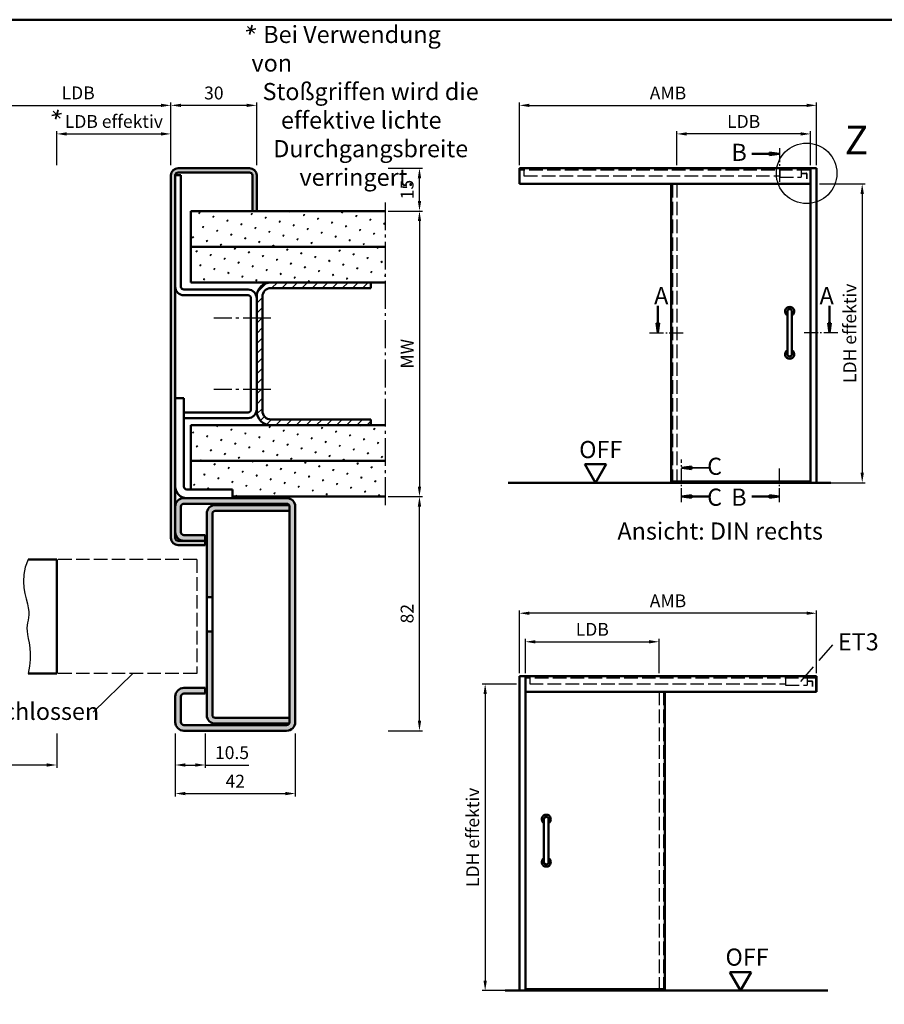
# Model space of a CAD drawing. Units: millimetres. Extents: x -105 to 1785, y -807 to 668.
# Drawn here: x 79 to 382, y -367 to -22 of the extents above; entities that cross this region are included whole.
import ezdxf

# ---------------------------------------------------------------- set-up
doc = ezdxf.new("R2010")
doc.units = ezdxf.units.MM
doc.linetypes.add('AM_DIN_F_W050', pattern=[6.25, 4.75, -1.5])
doc.linetypes.add('AM_DIN_G_W050', pattern=[13.75, 9.75, -1.5, 1, -1.5])
for name, color, linetype, lineweight in [('AM_0', 7, 'Continuous', 50), ('AM_3', 6, 'AM_DIN_F_W050', 25), ('AM_4', 3, 'Continuous', 25), ('AM_5', 3, 'Continuous', 25), ('AM_6', 2, 'Continuous', 35), ('AM_7', 4, 'AM_DIN_G_W050', 25), ('AM_8', 1, 'Continuous', 25), ('AM_BOR', 7, 'Continuous', 50)]:
    doc.layers.add(name, color=color, linetype=linetype, lineweight=lineweight)
doc.styles.get("Standard").update_dxf_attribs({"font": 'isocp.shx'})
doc.dimstyles.new('AM_DIN$0', dxfattribs={"dimtxt": 4.5, "dimasz": 3.5, "dimexe": 1, "dimexo": 1, "dimgap": 1.5, "dimtad": 1, "dimdec": 1, "dimdsep": 46, "dimtxsty": 'Standard', "dimcen": 0, "dimclrd": 256, "dimclre": 256, "dimclrt": 2, "dimadec": 0, "dimazin": 2, "dimtp": 0.1, "dimtm": 0.1, "dimtfac": 0.71, "dimtdec": 1, "dimtmove": 0, "dimatfit": 3, "dimfxl": 0, "dimlwd": -1, "dimlwe": -1, "dimarcsym": 0})
pattern_1 = [(45, (-117.174, -585.866), (-1.3148, 4.906903), [0.635, -4.445]), (135, (-116.9495, -585.6416), (-4.906903, 1.314801), [0.3175, -8.481318]), (135, (-116.8934, -585.5854), (-4.906903, 1.314801), [0.254, -8.544818]), (135, (-117.0057, -585.6977), (-4.906903, 1.314801), [0.254, -8.544818]), (105, (-116.8373, -585.5293), (-4.906903, 1.3148), [0.2032, -4.8768]), (165, (-117.062, -585.754), (-3.592102, -3.592102), [0.2032, -4.8768])]

# ---------------------------------------------------------------- blocks, each defined once
blk = doc.blocks.new('DIN_A3_BOS')
at = {"layer": 'AM_BOR'}
blk.add_lwpolyline([(20, 10), (410, 10), (410, 287), (20, 287)], close=True, dxfattribs=at)
blk = doc.blocks.new('*S156')
at = {"layer": 'AM_4', "color": 3, "linetype": 'Continuous', "lineweight": 25}
blk.add_circle((354.54, -76.3), 10.6, dxfattribs=at)
at = {"layer": 'AM_4', "color": 7, "char_height": 10, "attachment_point": 5}
for s, insert in [('Z ', (421.37, -56.94)), ('Z', (371.96, -65.95))]:
    blk.add_mtext(s, dxfattribs=dict(at, insert=insert))
blk = doc.blocks.new('*S157')
at = {"layer": 'AM_4', "color": 3, "linetype": 'Continuous', "lineweight": 25}
blk.add_circle((354.54, -76.3), 10.6, dxfattribs=at)
at = {"layer": 'AM_4', "color": 7, "char_height": 10, "attachment_point": 5}
for s, insert in [('Z ', (421.37, -56.94)), ('Z', (371.96, -65.95))]:
    blk.add_mtext(s, dxfattribs=dict(at, insert=insert))
blk = doc.blocks.new('*D61')
at = {"layer": 'AM_5', "linetype": 'ByBlock'}
for p, q in [((256.1, -251.35), (256.1, -239.35)), ((259.6, -240.35), (299.4, -240.35)), ((302.9, -251.35), (302.9, -239.35))]:
    blk.add_line(p, q, dxfattribs=at)
at = {"layer": 'AM_5'}
for points in [[(259.6, -239.77), (259.6, -240.93), (256.1, -240.35)], [(299.4, -239.77), (299.4, -240.93), (302.9, -240.35)]]:
    blk.add_solid(points, dxfattribs=at)
at = {"layer": 'Defpoints', "color": 0}
for p in [(302.9, -240.35), (256.1, -252.35), (302.9, -252.35)]:
    blk.add_point(p, dxfattribs=at)
at = {"layer": 'AM_5', "color": 2, "insert": (279.5, -236.57), "char_height": 4.5, "attachment_point": 5}
blk.add_mtext('LDB', dxfattribs=at)
blk = doc.blocks.new('*D60')
at = {"layer": 'AM_5', "linetype": 'ByBlock'}
for p, q in [((254, -251.35), (254, -229.35)), ((354.5, -230.35), (257.5, -230.35)), ((358, -251.35), (358, -229.35))]:
    blk.add_line(p, q, dxfattribs=at)
at = {"layer": 'AM_5'}
for points in [[(257.5, -229.77), (257.5, -230.93), (254, -230.35)], [(354.5, -229.77), (354.5, -230.93), (358, -230.35)]]:
    blk.add_solid(points, dxfattribs=at)
at = {"layer": 'Defpoints', "color": 0}
for p in [(254, -230.35), (254, -252.35), (358, -252.35)]:
    blk.add_point(p, dxfattribs=at)
at = {"layer": 'AM_5', "color": 2, "insert": (306, -226.6), "char_height": 4.5, "attachment_point": 5}
blk.add_mtext('AMB', dxfattribs=at)
blk = doc.blocks.new('*D62')
at = {"layer": 'AM_5', "linetype": 'ByBlock'}
for p, q in [((253, -255.15), (241, -255.15)), ((242, -258.65), (242, -359)), ((253, -362.5), (241, -362.5))]:
    blk.add_line(p, q, dxfattribs=at)
at = {"layer": 'AM_5'}
for points in [[(241.42, -258.65), (242.58, -258.65), (242, -255.15)], [(241.42, -359), (242.58, -359), (242, -362.5)]]:
    blk.add_solid(points, dxfattribs=at)
at = {"layer": 'Defpoints', "color": 0}
for p in [(254, -255.15), (242, -362.5), (254, -362.5)]:
    blk.add_point(p, dxfattribs=at)
at = {"layer": 'AM_5', "color": 2, "insert": (238.22, -308.83), "char_height": 4.5, "attachment_point": 5, "rotation": 90}
blk.add_mtext('LDH effektiv', dxfattribs=at)
blk = doc.blocks.new('*D64')
at = {"layer": 'AM_5', "linetype": 'ByBlock'}
for p, q in [((309.1, -73.5), (309.1, -61.5)), ((355.9, -73.5), (355.9, -61.5)), ((352.4, -62.5), (312.6, -62.5))]:
    blk.add_line(p, q, dxfattribs=at)
at = {"layer": 'AM_5'}
for points in [[(312.6, -61.92), (312.6, -63.08), (309.1, -62.5)], [(352.4, -61.92), (352.4, -63.08), (355.9, -62.5)]]:
    blk.add_solid(points, dxfattribs=at)
at = {"layer": 'Defpoints', "color": 0}
for p in [(309.1, -62.5), (309.1, -74.5), (355.9, -74.5)]:
    blk.add_point(p, dxfattribs=at)
at = {"layer": 'AM_5', "color": 2, "insert": (332.5, -58.72), "char_height": 4.5, "attachment_point": 5}
blk.add_mtext('LDB', dxfattribs=at)
blk = doc.blocks.new('*D63')
at = {"layer": 'AM_5', "linetype": 'ByBlock'}
for p, q in [((254, -73.5), (254, -51.5)), ((358, -73.5), (358, -51.5)), ((257.5, -52.5), (354.5, -52.5))]:
    blk.add_line(p, q, dxfattribs=at)
at = {"layer": 'AM_5'}
for points in [[(257.5, -51.92), (257.5, -53.08), (254, -52.5)], [(354.5, -51.92), (354.5, -53.08), (358, -52.5)]]:
    blk.add_solid(points, dxfattribs=at)
at = {"layer": 'Defpoints', "color": 0}
for p in [(358, -52.5), (254, -74.5), (358, -74.5)]:
    blk.add_point(p, dxfattribs=at)
at = {"layer": 'AM_5', "color": 2, "insert": (306, -48.75), "char_height": 4.5, "attachment_point": 5}
blk.add_mtext('AMB', dxfattribs=at)
blk = doc.blocks.new('*D65')
at = {"layer": 'AM_5', "linetype": 'ByBlock'}
for p, q in [((359, -80), (375, -80)), ((374, -83.5), (374, -181.15)), ((359, -184.65), (375, -184.65))]:
    blk.add_line(p, q, dxfattribs=at)
at = {"layer": 'AM_5'}
for points in [[(373.42, -83.5), (374.58, -83.5), (374, -80)], [(373.42, -181.15), (374.58, -181.15), (374, -184.65)]]:
    blk.add_solid(points, dxfattribs=at)
at = {"layer": 'Defpoints', "color": 0}
for p in [(358, -80), (358, -184.65), (374, -184.65)]:
    blk.add_point(p, dxfattribs=at)
at = {"layer": 'AM_5', "color": 2, "insert": (370.22, -132.32), "char_height": 4.5, "attachment_point": 5, "rotation": 90}
blk.add_mtext('LDH effektiv', dxfattribs=at)
blk = doc.blocks.new('*D73')
at = {"layer": 'AM_5', "linetype": 'ByBlock'}
for p, q in [((132, -73.5), (132, -51.5)), ((162, -73.5), (162, -51.5)), ((158.5, -52.5), (135.5, -52.5))]:
    blk.add_line(p, q, dxfattribs=at)
at = {"layer": 'AM_5'}
for points in [[(135.5, -51.92), (135.5, -53.08), (132, -52.5)], [(158.5, -51.92), (158.5, -53.08), (162, -52.5)]]:
    blk.add_solid(points, dxfattribs=at)
at = {"layer": 'Defpoints', "color": 0}
for p in [(132, -52.5), (132, -74.5), (162, -74.5)]:
    blk.add_point(p, dxfattribs=at)
at = {"layer": 'AM_5', "color": 2, "insert": (147, -48.75), "char_height": 4.5, "attachment_point": 5}
blk.add_mtext('30', dxfattribs=at)
blk = doc.blocks.new('*D74')
at = {"layer": 'AM_5', "linetype": 'ByBlock'}
for p, q in [((67, -73.5), (67, -51.5)), ((132, -73.5), (132, -51.5)), ((70.5, -52.5), (128.5, -52.5))]:
    blk.add_line(p, q, dxfattribs=at)
at = {"layer": 'AM_5'}
for points in [[(70.5, -51.92), (70.5, -53.08), (67, -52.5)], [(128.5, -51.92), (128.5, -53.08), (132, -52.5)]]:
    blk.add_solid(points, dxfattribs=at)
at = {"layer": 'Defpoints', "color": 0}
for p in [(132, -52.5), (67, -74.5), (132, -74.5)]:
    blk.add_point(p, dxfattribs=at)
at = {"layer": 'AM_5', "color": 2, "insert": (99.5, -48.72), "char_height": 4.5, "attachment_point": 5}
blk.add_mtext('LDB', dxfattribs=at)
blk = doc.blocks.new('*D75')
at = {"layer": 'AM_5', "linetype": 'ByBlock'}
for p, q in [((92, -73.5), (92, -61.5)), ((132, -73.5), (132, -61.5)), ((95.5, -62.5), (128.5, -62.5))]:
    blk.add_line(p, q, dxfattribs=at)
at = {"layer": 'AM_5'}
for points in [[(95.5, -61.92), (95.5, -63.08), (92, -62.5)], [(128.5, -61.92), (128.5, -63.08), (132, -62.5)]]:
    blk.add_solid(points, dxfattribs=at)
at = {"layer": 'Defpoints', "color": 0}
for p in [(132, -62.5), (92, -74.5), (132, -74.5)]:
    blk.add_point(p, dxfattribs=at)
at = {"layer": 'AM_5', "color": 2, "insert": (112, -58.72), "char_height": 4.5, "attachment_point": 5}
blk.add_mtext('LDB effektiv', dxfattribs=at)
blk = doc.blocks.new('*D86')
at = {"layer": 'AM_5', "linetype": 'ByBlock'}
for p, q in [((208, -89.5), (220, -89.5)), ((219, -93), (219, -186)), ((208, -189.5), (220, -189.5))]:
    blk.add_line(p, q, dxfattribs=at)
at = {"layer": 'AM_5'}
for points in [[(218.42, -93), (219.58, -93), (219, -89.5)], [(218.42, -186), (219.58, -186), (219, -189.5)]]:
    blk.add_solid(points, dxfattribs=at)
at = {"layer": 'Defpoints', "color": 0}
for p in [(207, -89.5), (207, -189.5), (219, -189.5)]:
    blk.add_point(p, dxfattribs=at)
at = {"layer": 'AM_5', "color": 2, "insert": (215.25, -139.5), "char_height": 4.5, "attachment_point": 5, "rotation": 90}
blk.add_mtext('MW', dxfattribs=at)
blk = doc.blocks.new('*D87')
at = {"layer": 'AM_5', "linetype": 'ByBlock'}
for p, q in [((208, -74.5), (220, -74.5)), ((219, -86), (219, -78)), ((208, -89.5), (220, -89.5))]:
    blk.add_line(p, q, dxfattribs=at)
at = {"layer": 'AM_5'}
for points in [[(218.42, -78), (219.58, -78), (219, -74.5)], [(218.42, -86), (219.58, -86), (219, -89.5)]]:
    blk.add_solid(points, dxfattribs=at)
at = {"layer": 'Defpoints', "color": 0}
for p in [(207, -74.5), (219, -74.5), (207, -89.5)]:
    blk.add_point(p, dxfattribs=at)
at = {"layer": 'AM_5', "color": 2, "insert": (215.25, -82), "char_height": 4.5, "attachment_point": 5, "rotation": 90}
blk.add_mtext('15', dxfattribs=at)
blk = doc.blocks.new('*D88')
at = {"layer": 'AM_5', "linetype": 'ByBlock'}
for p, q in [((208, -189.5), (220, -189.5)), ((219, -268), (219, -193)), ((208, -271.5), (220, -271.5))]:
    blk.add_line(p, q, dxfattribs=at)
at = {"layer": 'AM_5'}
for points in [[(218.42, -193), (219.58, -193), (219, -189.5)], [(218.42, -268), (219.58, -268), (219, -271.5)]]:
    blk.add_solid(points, dxfattribs=at)
at = {"layer": 'Defpoints', "color": 0}
for p in [(207, -189.5), (219, -189.5), (207, -271.5)]:
    blk.add_point(p, dxfattribs=at)
at = {"layer": 'AM_5', "color": 2, "insert": (215.25, -230.5), "char_height": 4.5, "attachment_point": 5, "rotation": 90}
blk.add_mtext('82', dxfattribs=at)
blk = doc.blocks.new('*D132')
at = {"layer": 'AM_5', "linetype": 'ByBlock'}
for p, q in [((133.5, -272.5), (133.5, -284.5)), ((144, -272.5), (144, -284.5)), ((137, -283.5), (140.5, -283.5)), ((144, -283.5), (159.24, -283.5))]:
    blk.add_line(p, q, dxfattribs=at)
at = {"layer": 'AM_5'}
for points in [[(137, -282.92), (137, -284.08), (133.5, -283.5)], [(140.5, -282.92), (140.5, -284.08), (144, -283.5)]]:
    blk.add_solid(points, dxfattribs=at)
at = {"layer": 'Defpoints', "color": 0}
for p in [(133.5, -271.5), (144, -271.5), (144, -283.5)]:
    blk.add_point(p, dxfattribs=at)
at = {"layer": 'AM_5', "color": 2, "insert": (153.37, -279.75), "char_height": 4.5, "attachment_point": 5}
blk.add_mtext('10.5', dxfattribs=at)
blk = doc.blocks.new('*D133')
at = {"layer": 'AM_5', "linetype": 'ByBlock'}
for p, q in [((133.5, -272.5), (133.5, -294.5)), ((175.5, -272.5), (175.5, -294.5)), ((137, -293.5), (172, -293.5))]:
    blk.add_line(p, q, dxfattribs=at)
at = {"layer": 'AM_5'}
for points in [[(137, -292.92), (137, -294.08), (133.5, -293.5)], [(172, -292.92), (172, -294.08), (175.5, -293.5)]]:
    blk.add_solid(points, dxfattribs=at)
at = {"layer": 'Defpoints', "color": 0}
for p in [(133.5, -271.5), (175.5, -271.5), (175.5, -293.5)]:
    blk.add_point(p, dxfattribs=at)
at = {"layer": 'AM_5', "color": 2, "insert": (154.5, -289.75), "char_height": 4.5, "attachment_point": 5}
blk.add_mtext('42', dxfattribs=at)
blk = doc.blocks.new('*D135')
at = {"layer": 'AM_5', "linetype": 'ByBlock'}
for p, q in [((92, -272.5), (92, -284.5)), ((88.5, -283.5), (-8, -283.5))]:
    blk.add_line(p, q, dxfattribs=at)
at = {"layer": 'AM_5'}
blk.add_solid([(88.5, -282.92), (88.5, -284.08), (92, -283.5)], dxfattribs=at)
at = {"layer": 'Defpoints', "color": 0}
for p in [(-8, -271.5), (92, -271.5), (92, -283.5)]:
    blk.add_point(p, dxfattribs=at)
at = {"layer": 'AM_5', "color": 2, "insert": (3.45, -279.75), "char_height": 4.5, "attachment_point": 5}
blk.add_mtext('TAB', dxfattribs=at)
blk = doc.blocks.new('_None')

msp = doc.modelspace()

# ---------------------------------------------------------------- hatches: boundary and pattern name
at = {"layer": 'AM_8'}
for points in [[(345, -69.5), (341.562, -69.953), (341.562, -69.047)], [(302.475, -132.15), (302.921, -128.764), (302.029, -128.764)], [(362.525, -132.15), (362.079, -128.764), (362.971, -128.764)], [(310.767, -179.475), (314.204, -179.928), (314.204, -179.022)], [(310.767, -189.475), (314.204, -189.022), (314.204, -189.928)], [(345, -189.475), (341.562, -189.022), (341.562, -189.928)]]:
    msp.add_hatch(color=256, dxfattribs=at).paths.add_polyline_path(points)
h = msp.add_hatch(color=256, dxfattribs=at)
edge = h.paths.add_edge_path()
edge.add_line((133.5, -204), (133.5, -77))
edge.add_arc((134.5, -77), 1, 90, 180, ccw=False)
edge.add_line((134.5, -76), (159.5, -76))
edge.add_arc((159.5, -77), 1, 0, 90, ccw=False)
edge.add_line((160.5, -77), (160.5, -89.5))
edge.add_line((160.5, -89.5), (162, -89.5))
edge.add_line((162, -89.5), (162, -77))
edge.add_arc((159.5, -77), 2.5, 0, 90)
edge.add_line((159.5, -74.5), (134.5, -74.5))
edge.add_arc((134.5, -77), 2.5, 90, 180)
edge.add_line((132, -77), (132, -204))
edge.add_arc((134.5, -204), 2.5, 180, 270)
edge.add_line((134.5, -206.5), (144, -206.5))
edge.add_line((144, -206.5), (144, -205))
edge.add_line((144, -205), (134.5, -205))
edge.add_arc((134.5, -204), 1, 180, 270, ccw=False)
h = msp.add_hatch(dxfattribs=at)
h.set_pattern_fill('SWAMP', color=256, scale=0.2, angle=45, style=0)
h.set_pattern_definition(pattern_1)
h.paths.add_polyline_path([(207, -89.5), (139, -89.5), (139, -102), (207, -102)])
h = msp.add_hatch(dxfattribs=at)
h.set_pattern_fill('SWAMP', color=256, scale=0.2, angle=45, style=0)
h.set_pattern_definition(pattern_1)
h.paths.add_polyline_path([(207, -102), (139, -102), (139, -114.5), (207, -114.5)])
h = msp.add_hatch(dxfattribs=at)
h.set_pattern_fill('_U', color=256, scale=2.5, angle=45, style=0, pattern_type=0)
h.set_pattern_definition([(45, (-294.2959, -1500.8073), (-1.767767, 1.767767), [])])
edge = h.paths.add_edge_path()
edge.add_line((162, -119.5), (162, -159.5))
edge.add_arc((167, -159.5), 5, 180, 270)
edge.add_line((167, -164.5), (202, -164.5))
edge.add_line((202, -164.5), (202, -162.5))
edge.add_line((202, -162.5), (167, -162.5))
edge.add_arc((167, -159.5), 3, 180, 270, ccw=False)
edge.add_line((164, -159.5), (164, -119.5))
edge.add_arc((167, -119.5), 3, 90, 180, ccw=False)
edge.add_line((167, -116.5), (202, -116.5))
edge.add_line((202, -116.5), (202, -114.5))
edge.add_line((202, -114.5), (167, -114.5))
edge.add_arc((167, -119.5), 5, 90, 180)
h = msp.add_hatch(dxfattribs=at)
h.set_pattern_fill('SWAMP', color=256, scale=0.2, angle=45, style=0)
h.set_pattern_definition(pattern_1)
h.paths.add_polyline_path([(207, -164.5), (139, -164.5), (139, -177), (207, -177)])
h = msp.add_hatch(dxfattribs=at)
h.set_pattern_fill('SWAMP', color=256, scale=0.2, angle=45, style=0)
h.set_pattern_definition(pattern_1)
h.paths.add_polyline_path([(139, -177), (207, -177), (207, -189.5), (153.5, -189.5), (153.5, -187), (139, -187)])
h = msp.add_hatch(color=256, dxfattribs=at)
edge = h.paths.add_edge_path()
edge.add_line((135.5, -202), (135.5, -193))
edge.add_arc((136.5, -193), 1, 90, 180, ccw=False)
edge.add_line((136.5, -192), (172.5, -192))
edge.add_arc((172.5, -193), 1, 0, 90, ccw=False)
edge.add_line((173.5, -193), (173.5, -268.5))
edge.add_arc((172.5, -268.5), 1, -90, 0, ccw=False)
edge.add_line((172.5, -269.5), (136.5, -269.5))
edge.add_arc((136.5, -268.5), 1, 180, 270, ccw=False)
edge.add_line((135.5, -268.5), (135.5, -259.5))
edge.add_arc((136.5, -259.5), 1, 90, 180, ccw=False)
edge.add_line((136.5, -258.5), (144, -258.5))
edge.add_line((144, -258.5), (144, -256.5))
edge.add_line((144, -256.5), (136.5, -256.5))
edge.add_arc((136.5, -259.5), 3, 90, 180)
edge.add_line((133.5, -259.5), (133.5, -268.5))
edge.add_arc((136.5, -268.5), 3, 180, 270)
edge.add_line((136.5, -271.5), (172.5, -271.5))
edge.add_arc((172.5, -268.5), 3, 270, 360)
edge.add_line((175.5, -268.5), (175.5, -193))
edge.add_arc((172.5, -193), 3, 0, 90)
edge.add_line((172.5, -190), (136.5, -190))
edge.add_arc((136.5, -193), 3, 90, 180)
edge.add_line((133.5, -193), (133.5, -202))
edge.add_arc((136.5, -202), 3, 180, 270)
edge.add_line((136.5, -205), (144, -205))
edge.add_line((144, -205), (144, -203))
edge.add_line((144, -203), (136.5, -203))
edge.add_arc((136.5, -202), 1, 180, 270, ccw=False)
h = msp.add_hatch(color=256, dxfattribs=at)
edge = h.paths.add_edge_path()
edge.add_arc((172.5, -193), 1, 0, 30)
edge.add_line((173.366, -192.5), (147.5, -192.5))
edge.add_arc((147.5, -195.5), 3, 90, 180)
edge.add_line((144.5, -195.5), (144.5, -224.75))
edge.add_line((144.5, -224.75), (146.5, -224.75))
edge.add_line((146.5, -224.75), (146.5, -195.5))
edge.add_arc((147.5, -195.5), 1, 90, 180, ccw=False)
edge.add_line((147.5, -194.5), (173.5, -194.5))
edge.add_line((173.5, -194.5), (173.5, -193))
h = msp.add_hatch(color=256, dxfattribs=at)
edge = h.paths.add_edge_path()
edge.add_arc((172.5, -268.5), 1, 330, 360)
edge.add_line((173.5, -268.5), (173.5, -267))
edge.add_line((173.5, -267), (147.5, -267))
edge.add_arc((147.5, -266), 1, 180, 270, ccw=False)
edge.add_line((146.5, -266), (146.5, -236.75))
edge.add_line((146.5, -236.75), (144.5, -236.75))
edge.add_line((144.5, -236.75), (144.5, -266))
edge.add_arc((147.5, -266), 3, 180, 270)
edge.add_line((147.5, -269), (173.366, -269))

# ---------------------------------------------------------------- linework, layer by layer
at = {"layer": 'AM_0'}
for p, q in [((341.562, -69.5), (335.375, -69.5)), ((341.562, -69.047), (345, -69.5)), ((341.562, -69.953), (341.562, -69.047)), ((341.562, -69.953), (345, -69.5)), ((159.5, -74.5), (134.5, -74.5)), ((358, -74.5), (254, -74.5)), ((254, -80), (254, -74.5)), ((254.075, -80), (254.075, -74.5)), ((355.9, -184.65), (355.9, -74.5)), ((358, -184.65), (358, -74.5)), ((132, -77), (132, -204)), ((133.5, -77), (133.5, -204)), ((133.5, -77), (135.5, -77)), ((159.5, -76), (134.5, -76)), ((135.5, -77), (135.5, -116)), ((160.5, -89.5), (160.5, -77)), ((162, -89.5), (162, -77)), ((355.9, -80), (254, -80)), ((307.1, -80), (307.1, -184.175)), ((207, -89.5), (139, -89.5)), ((139, -89.5), (139, -114.5)), ((207, -102), (139, -102)), ((136.5, -117), (159, -117)), ((207, -114.5), (139, -114.5)), ((202, -116.5), (167, -116.5)), ((202, -114.5), (202, -116.5)), ((159, -119), (136.5, -119)), ((160, -159), (160, -120)), ((162, -119.5), (162, -159.5)), ((164, -119.5), (164, -159.5)), ((302.475, -128.764), (302.475, -122.669)), ((362.525, -128.764), (362.525, -122.669)), ((347.818, -124.65), (347.818, -139.65)), ((349.413, -124.65), (349.413, -139.65)), ((302.921, -128.764), (302.029, -128.764)), ((302.029, -128.764), (302.475, -132.15)), ((302.921, -128.764), (302.475, -132.15)), ((362.079, -128.764), (362.525, -132.15)), ((362.079, -128.764), (362.971, -128.764)), ((362.971, -128.764), (362.525, -132.15)), ((133.5, -155), (136.5, -155)), ((136.5, -155), (136.5, -186)), ((136.5, -160), (159, -160)), ((159, -162), (136.5, -162)), ((139, -187), (139, -164.5)), ((207, -164.5), (139, -164.5)), ((202, -162.5), (167, -162.5)), ((202, -162.5), (202, -164.5)), ((207, -177), (139, -177)), ((284.338, -178.155), (276.838, -178.155)), ((280.588, -184.65), (276.838, -178.155)), ((280.588, -184.65), (284.338, -178.155)), ((314.204, -179.022), (310.767, -179.475)), ((314.204, -179.928), (314.204, -179.022)), ((314.204, -179.928), (310.767, -179.475)), ((363, -184.65), (250, -184.65)), ((355.9, -184.175), (307.1, -184.175)), ((307.575, -184.175), (307.575, -184.65)), ((309.1, -184.175), (309.1, -184.65)), ((137.5, -187), (153.5, -187)), ((153.5, -190), (153.5, -187)), ((207, -189.5), (153.5, -189.5)), ((314.204, -189.022), (310.767, -189.475)), ((314.204, -189.928), (310.767, -189.475)), ((314.204, -189.022), (314.204, -189.928)), ((314.204, -189.475), (320.392, -189.475)), ((341.562, -189.475), (335.375, -189.475)), ((341.562, -189.022), (345, -189.475)), ((341.562, -189.022), (341.562, -189.928)), ((341.562, -189.928), (345, -189.475)), ((135.5, -193), (135.5, -202)), ((172.5, -190), (136.5, -190)), ((172.5, -192), (136.5, -192)), ((147.5, -192.5), (173.366, -192.5)), ((173.5, -193), (173.5, -268.5)), ((175.5, -193), (175.5, -268.5)), ((144.5, -195.5), (144.5, -266)), ((146.5, -195.5), (146.5, -266)), ((173.5, -194.5), (147.5, -194.5)), ((136.5, -203), (144, -203)), ((144, -206.5), (144, -203)), ((134.5, -205), (144, -205)), ((134.5, -206.5), (144, -206.5)), ((82, -211.5), (92, -211.5)), ((92, -211.5), (92, -251.5)), ((146.5, -224.75), (144.5, -224.75)), ((144.5, -236.75), (146.5, -236.75)), ((82, -251.5), (92, -251.5)), ((254, -252.35), (358, -252.35)), ((254, -362.5), (254, -252.35)), ((256.1, -362.5), (256.1, -252.35)), ((357.925, -257.85), (357.925, -252.35)), ((358, -257.85), (358, -252.35)), ((136.5, -256.5), (144, -256.5)), ((136.5, -258.5), (144, -258.5)), ((144, -256.5), (144, -258.5)), ((256.1, -257.85), (358, -257.85)), ((304.9, -257.85), (304.9, -362.025)), ((133.5, -268.5), (133.5, -259.5)), ((135.5, -268.5), (135.5, -259.5)), ((147.5, -267), (173.5, -267)), ((172.5, -269.5), (136.5, -269.5)), ((172.5, -271.5), (136.5, -271.5)), ((147.5, -269), (173.366, -269)), ((262.587, -302.5), (262.587, -317.5)), ((264.182, -302.5), (264.182, -317.5)), ((335.162, -356.005), (327.662, -356.005)), ((331.412, -362.5), (327.662, -356.005)), ((331.412, -362.5), (335.162, -356.005)), ((256.1, -362.025), (304.9, -362.025)), ((302.9, -362.025), (302.9, -362.5)), ((304.425, -362.025), (304.425, -362.5)), ((249, -362.5), (362, -362.5))]:
    msp.add_line(p, q, dxfattribs=at)
for centre, radius, start, end in [((134.5, -77), 2.5, 90, 180), ((159.5, -77), 2.5, 0, 90), ((134.5, -77), 1, 90, 180), ((159.5, -77), 1, 0, 90), ((136.5, -116), 3, 180, 270), ((136.5, -116), 1, 180, 270), ((159, -120), 3, 0, 90), ((167, -119.5), 5, 90, 180), ((167, -119.5), 3, 90, 180), ((159, -120), 1, 0, 90), ((348.615, -124.65), 1.594, 300, 240), ((348.615, -124.65), 0.797, 0, 180), ((348.615, -139.65), 1.594, 120, 60), ((348.615, -139.65), 0.797, 180, 0), ((159, -159), 1, 270, 0), ((159, -159), 3, 270, 0), ((167, -159.5), 5, 180, 270), ((167, -159.5), 3, 180, 270), ((137.5, -186), 4, 180, 270), ((137.5, -186), 1, 180, 270), ((136.5, -193), 3, 90, 180), ((136.5, -193), 1, 90, 180), ((147.5, -195.5), 3, 90, 180), ((172.5, -193), 3, 0, 90), ((172.5, -193), 1, 0, 90), ((147.5, -195.5), 1, 90, 180), ((136.5, -202), 3, 180, 270), ((136.5, -202), 1, 180, 270), ((134.5, -204), 2.5, 180, 270), ((134.5, -204), 1, 180, 270), ((136.5, -259.5), 3, 90, 180), ((136.5, -259.5), 1, 90, 180), ((136.5, -268.5), 3, 180, 270), ((136.5, -268.5), 1, 180, 270), ((147.5, -266), 3, 180, 270), ((147.5, -266), 1, 180, 270), ((172.5, -268.5), 1, 270, 0), ((172.5, -268.5), 3, 270, 0), ((263.385, -302.5), 1.594, 300, 240), ((263.385, -302.5), 0.797, 0, 180), ((263.385, -317.5), 1.594, 120, 60), ((263.385, -317.5), 0.797, 180, 0)]:
    msp.add_arc(centre, radius, start, end, dxfattribs=at)
at = {"layer": 'AM_3'}
for p, q in [((355.9, -75.25), (254.075, -75.25)), ((255.575, -75.25), (255.575, -77.225)), ((345.15, -75.25), (345.15, -77.675)), ((352.65, -75.25), (352.65, -77.675)), ((255.575, -77.225), (345.15, -77.225)), ((345.15, -77.675), (352.65, -77.675)), ((352.65, -76.225), (354.408, -76.225)), ((352.65, -76.325), (354.408, -76.325)), ((354.458, -76.375), (354.458, -78.175)), ((354.558, -76.375), (354.558, -78.175)), ((307.575, -80), (307.575, -184.175)), ((309.1, -80), (309.1, -184.175)), ((357.925, -253.1), (256.1, -253.1)), ((257.6, -253.1), (257.6, -255.075)), ((257.6, -255.075), (347.175, -255.075)), ((347.175, -253.1), (347.175, -255.525)), ((354.675, -253.1), (354.675, -255.525)), ((354.675, -254.075), (356.433, -254.075)), ((354.675, -254.175), (356.433, -254.175)), ((356.483, -254.225), (356.483, -256.025)), ((356.583, -254.225), (356.583, -256.025)), ((302.9, -257.85), (302.9, -362.025)), ((304.425, -257.85), (304.425, -362.025)), ((347.175, -255.525), (354.675, -255.525))]:
    msp.add_line(p, q, dxfattribs=at)
at = {"layer": 'AM_3', "linetype": 'AM_DIN_F_W050'}
for p, q in [((141, -211.5), (92, -211.5)), ((141, -211.5), (141, -251.5)), ((141, -251.5), (92, -251.5))]:
    msp.add_line(p, q, dxfattribs=at)
at = {"layer": 'AM_3'}
for centre, radius in [((354.408, -76.375), 0.15), ((354.408, -76.375), 0.05), ((356.433, -254.225), 0.15), ((356.433, -254.225), 0.05)]:
    msp.add_arc(centre, radius, 0, 90, dxfattribs=at)
at = {"layer": 'AM_4'}
for p, q in [((358.925, -246.906), (363.773, -241.4)), ((104.722, -265.014), (118.677, -251.5)), ((352.473, -254.233), (356.925, -249.177))]:
    msp.add_line(p, q, dxfattribs=at)
msp.add_lwpolyline([(82, -211.5), (81.005, -214.22), (80.488, -216.786), (80.351, -219.19), (80.501, -221.425), (80.841, -223.482), (81.276, -225.353), (81.71, -227.031), (82.046, -228.507), (82.214, -229.782), (82.232, -230.893), (82.144, -231.883), (81.993, -232.799), (81.822, -233.685), (81.674, -234.585), (81.592, -235.546), (81.619, -236.611), (81.781, -237.82), (82.034, -239.191), (82.315, -240.735), (82.564, -242.467), (82.719, -244.397), (82.718, -246.537), (82.499, -248.901), (82, -251.5)], dxfattribs=at)
at = {"layer": 'AM_6'}
for p, q in [((158.335, -26.424), (161.683, -25.697)), ((158.801, -24.846), (161.217, -27.275)), ((160.477, -24.413), (159.541, -27.708)), ((90.774, -54.526), (93.19, -56.955)), ((92.45, -54.093), (91.514, -57.388)), ((90.308, -56.104), (93.656, -55.378)), ((314.204, -179.475), (320.392, -179.475))]:
    msp.add_line(p, q, dxfattribs=at)
at = {"layer": 'AM_7'}
for p, q in [((207, -86.5), (207, -192.5)), ((167, -127), (147, -127)), ((167, -152), (147, -152))]:
    msp.add_line(p, q, dxfattribs=at)
at = {"layer": 'AM_7', "ltscale": 0.5}
for points in [[(345, -67.5), (345, -80.1)], [(299.575, -132.15), (311.575, -132.15)], [(365.425, -132.15), (353.425, -132.15)], [(310.767, -191.475), (310.767, -176.475)], [(345, -191.475), (345, -179.225)]]:
    msp.add_lwpolyline(points, dxfattribs=at)

# ---------------------------------------------------------------- block references
at = {"layer": 'AM_0', "lineweight": 0, "xscale": 2.25, "yscale": 2.25, "zscale": 2.25}
msp.add_blockref('DIN_A3_BOS', (-105, -668.25), dxfattribs=at)
at = {"layer": 'AM_4'}
for name in ['*S156', '*S157']:
    msp.add_blockref(name, (0, 0), dxfattribs=at)

# ---------------------------------------------------------------- texts
at = {"layer": 'AM_0'}
msp.add_text('OFF', height=6, dxfattribs=at).set_placement((274.904, -176.031))
at = {"layer": 'AM_0', "insert": (365.507, -237.358), "char_height": 6, "attachment_point": 1}
msp.add_mtext_dynamic_manual_height_columns('{\\C2;ET3}', width=21.63881, gutter_width=12.5, heights=[0], dxfattribs=at)
at = {"layer": 'AM_0', "insert": (326.134, -347.775), "char_height": 6, "width": 18.87593, "attachment_point": 1}
msp.add_mtext('OFF', dxfattribs=at)
at = {"layer": 'AM_6', "char_height": 6}
for s, insert, width, attachment_point in [('{\\W2.245099; }Bei Verwendung von \\P{\\W2.115896; }Stoßgriffen wird die \\P{\\W5.626571; }effektive lichte \\P{\\W4.162279; }Durchgangsbreite \\P{\\W9.165404; }verringert.', (160.184, -24.661), 81.19394, 1), ('{\\C2;B}', (333.603, -65.955), 16.44829, 3), ('{\\C2;A}', (301.153, -116.134), 16.2018, 1), ('{\\C2;C}', (324.931, -175.892), 16.44829, 3), ('{\\C2;C}', (324.931, -186.717), 16.44829, 3), ('{\\C2;B}', (333.54, -186.717), 16.44829, 3), ('{\\W9.185411; }Ansicht: DIN rechts', (271.461, -198.568), 110.861, 1), ('Türblatt geschlossen', (27.202, -261.707), 81.33839, 1)]:
    msp.add_mtext(s, dxfattribs=dict(at, insert=insert, width=width, attachment_point=attachment_point))
at = {"layer": 'AM_6', "extrusion": (0, 0, -1), "insert": (364.031, -116.134), "char_height": 6, "width": 16.2018, "attachment_point": 1, "text_direction": (-1, 0, 0)}
msp.add_mtext('{\\C2;A}', dxfattribs=at)

# ---------------------------------------------------------------- dimensions: what is measured, and where the dimension line sits
at = {"layer": 'AM_5'}
dim = msp.add_linear_dim(base=(132, -52.5), p1=(67, -74.5), p2=(132, -74.5), text='LDB', dimstyle='AM_DIN$0', dxfattribs=at)
dim.commit()
dim.dimension.update_dxf_attribs({"geometry": '*D74', "text_midpoint": (99.5, -48.719)})
dim = msp.add_linear_dim(base=(132, -52.5), p1=(162, -74.5), p2=(132, -74.5), angle=180, dimstyle='AM_DIN$0', dxfattribs=at)
dim.commit()
dim.dimension.update_dxf_attribs({"geometry": '*D73', "text_midpoint": (147, -48.75)})
for base, p1, p2, text, override, picture, middle in [((358, -52.5), (254, -74.5), (358, -74.5), 'AMB', {"dimpost": ''}, '*D63', (306, -48.75)), ((132, -62.5), (92, -74.5), (132, -74.5), 'LDB effektiv', {"dimdec": 2}, '*D75', (112, -58.719)), ((309.1, -62.5), (355.9, -74.5), (309.1, -74.5), 'LDB', {"dimpost": ''}, '*D64', (332.5, -58.719)), ((92, -283.5), (-8, -271.5), (92, -271.5), 'TAB', {"dimjust": 1, "dimblk1": 'None', "dimsah": 1, "dimse1": 1}, '*D135', (3.45, -279.75))]:
    dim = msp.add_linear_dim(base=base, p1=p1, p2=p2, text=text, dimstyle='AM_DIN$0', override=override, dxfattribs=at)
    dim.commit()
    dim.dimension.update_dxf_attribs({"geometry": picture, "text_midpoint": middle})
for base, p1, p2, picture, middle in [((219, -74.5), (207, -89.5), (207, -74.5), '*D87', (215.25, -82)), ((219, -189.5), (207, -271.5), (207, -189.5), '*D88', (215.25, -230.5))]:
    dim = msp.add_linear_dim(base=base, p1=p1, p2=p2, angle=90, dimstyle='AM_DIN$0', override={"dimpost": ''}, dxfattribs=at)
    dim.commit()
    dim.dimension.update_dxf_attribs({"geometry": picture, "text_midpoint": middle})
for base, p1, p2, picture, middle in [((374, -184.65), (358, -80), (358, -184.65), '*D65', (370.219, -132.325)), ((242, -362.5), (254, -255.15), (254, -362.5), '*D62', (238.219, -308.825))]:
    dim = msp.add_linear_dim(base=base, p1=p1, p2=p2, angle=90, text='LDH effektiv', dimstyle='AM_DIN$0', dxfattribs=at)
    dim.commit()
    dim.dimension.update_dxf_attribs({"geometry": picture, "text_midpoint": middle})
for base, p1, p2, angle, text, picture, middle in [((219, -189.5), (207, -89.5), (207, -189.5), 90, 'MW', '*D86', (215.25, -139.5)), ((254, -230.35), (358, -252.35), (254, -252.35), 180, 'AMB', '*D60', (306, -226.6)), ((302.9, -240.35), (256.1, -252.35), (302.9, -252.35), 180, 'LDB', '*D61', (279.5, -236.569))]:
    dim = msp.add_linear_dim(base=base, p1=p1, p2=p2, angle=angle, text=text, dimstyle='AM_DIN$0', override={"dimpost": ''}, dxfattribs=at)
    dim.commit()
    dim.dimension.update_dxf_attribs({"geometry": picture, "text_midpoint": middle})
dim = msp.add_linear_dim(base=(144, -283.5), p1=(133.5, -271.5), p2=(144, -271.5), dimstyle='AM_DIN$0', dxfattribs=at)
dim.commit()
dim.dimension.update_dxf_attribs({"geometry": '*D132', "text_midpoint": (153.368, -279.75)})
dim = msp.add_linear_dim(base=(175.5, -293.5), p1=(133.5, -271.5), p2=(175.5, -271.5), dimstyle='AM_DIN$0', override={"dimpost": ''}, dxfattribs=at)
dim.commit()
dim.dimension.update_dxf_attribs({"geometry": '*D133', "text_midpoint": (154.5, -289.75)})

doc.saveas('drawing.dxf')
